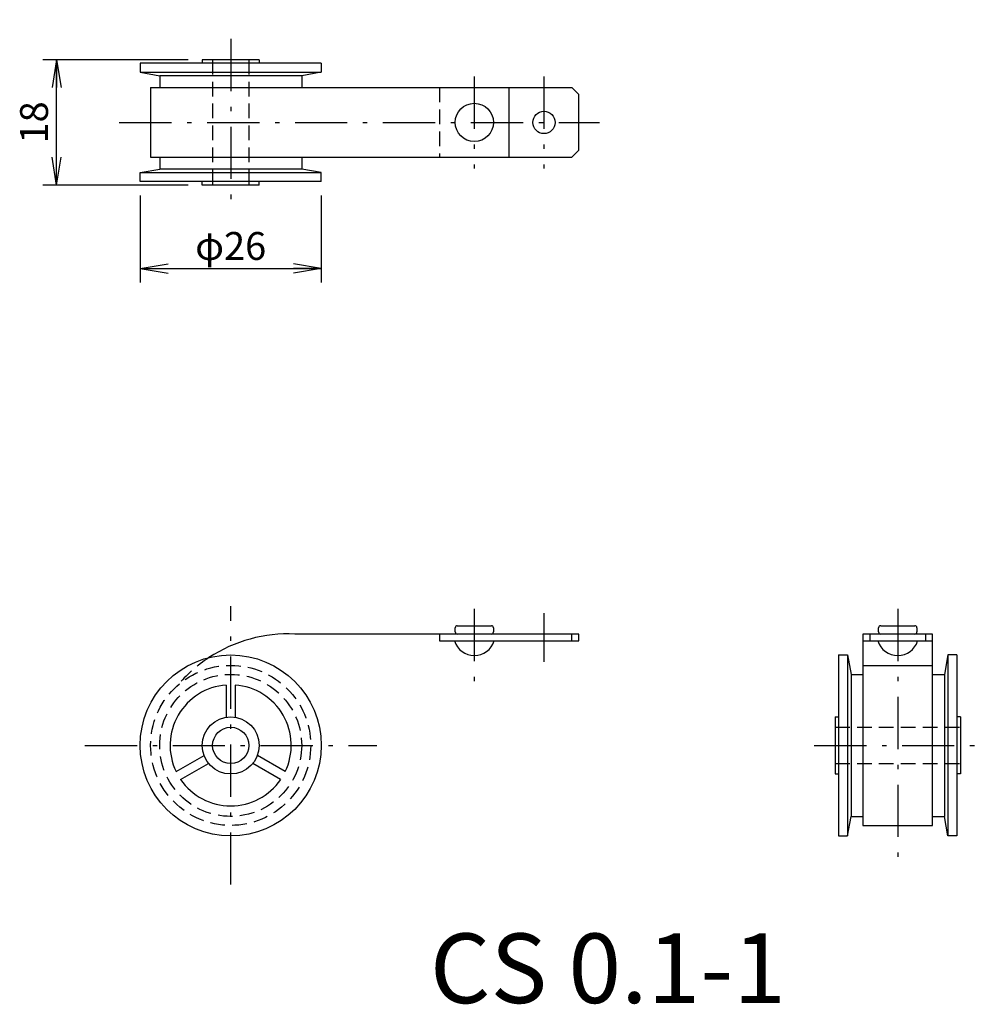
# Model space of a CAD drawing. Extents: x 55 to 193, y 45 to 187.
import ezdxf

# ---------------------------------------------------------------- set-up
doc = ezdxf.new("R2010")
doc.units = 0
doc.header["$LTSCALE"] = 0.25
doc.linetypes.add('DASHDOT', pattern=[50.5, 30, -9, 2.5, -9])
doc.linetypes.add('HIDDEN', pattern=[12.6, 8.4, -4.2])
doc.layers.get('0').update_dxf_attribs({"linetype": 'CONTINUOUS'})
for name, color, linetype in [('10', 3, 'CONTINUOUS'), ('2', 134, 'CONTINUOUS'), ('3', 214, 'CONTINUOUS')]:
    doc.layers.add(name, color=color, linetype=linetype)
doc.styles.get("Standard").update_dxf_attribs({"font": 'txt', "bigfont": 'bigfont'})
doc.styles.add('ＭＳ_ゴシック', font='txt')
doc.dimstyles.get("Standard").update_dxf_attribs({"dimtxt": 0.18, "dimasz": 0.18, "dimexe": 0.18, "dimexo": 0.0625, "dimgap": 0.09, "dimtad": 0, "dimtih": 1, "dimtoh": 1, "dimdec": 4, "dimzin": 0, "dimtxsty": 'STANDARD', "dimcen": 0.09, "dimazin": 3, "dimtfac": 1, "dimtdec": 4, "dimtofl": 0, "dimtmove": 0, "dimatfit": 3, "dimtolj": 1, "dimtzin": 0})

# ---------------------------------------------------------------- blocks, each defined once
blk = doc.blocks.new('_OPEN')
for q in [(-1, 0.167), (-1, -0.167), (-1, 0)]:
    blk.add_line((0, 0), q)
blk = doc.blocks.new('DIM1')
at = {"layer": '2', "color": 134, "linetype": 'CONTINUOUS'}
for p, q in [((78.9, 181.1), (58, 181.1)), ((60, 163.1), (60, 181.1)), ((78.9, 163.1), (58, 163.1))]:
    blk.add_line(p, q, dxfattribs=at)
at = {"layer": '2', "color": 134, "linetype": 'CONTINUOUS', "xscale": 4, "yscale": 4, "zscale": 4}
for p, rotation in [((60, 181.1), 89.99999999999991), ((60, 163.1), 269.9999999999998)]:
    blk.add_blockref('_OPEN', p, dxfattribs=dict(at, rotation=rotation))
at = {"layer": '2', "color": 134, "linetype": 'CONTINUOUS', "insert": (60, 172.1), "char_height": 4, "width": 29.5238, "attachment_point": 8, "rotation": 90, "style": 'ＭＳ_ゴシック'}
blk.add_mtext('18', dxfattribs=at)
blk = doc.blocks.new('DIM2')
at = {"layer": '2', "color": 134, "linetype": 'CONTINUOUS'}
for p, q in [((72, 161.6), (72, 149.1)), ((98, 161.6), (98, 149.1)), ((72, 151.1), (98, 151.1))]:
    blk.add_line(p, q, dxfattribs=at)
at = {"layer": '2', "color": 134, "linetype": 'CONTINUOUS', "xscale": 4, "yscale": 4, "zscale": 4}
for p, rotation in [((72, 151.1), 179.9999999999998), ((98, 151.1), 359.9999999999997)]:
    blk.add_blockref('_OPEN', p, dxfattribs=dict(at, rotation=rotation))
at = {"layer": '2', "color": 134, "linetype": 'CONTINUOUS', "insert": (85, 151.1), "char_height": 4, "width": 49.5238, "attachment_point": 8, "style": 'ＭＳ_ゴシック'}
blk.add_mtext('φ26', dxfattribs=at)

msp = doc.modelspace()

# ---------------------------------------------------------------- linework, layer by layer
at = {"layer": '3', "color": 214, "linetype": 'DASHDOT'}
for p, q in [((85, 184.097), (85, 160.097)), ((120, 178.697), (120, 165.497)), ((130, 178.697), (130, 165.497)), ((69, 172.097), (138, 172.097)), ((85, 62.597), (85, 102.597)), ((120, 102.197), (120, 91.797)), ((180.829, 102.197), (180.829, 66.597)), ((130, 101.597), (130, 94.597)), ((64.053, 82.597), (105.994, 82.597)), ((168.829, 82.597), (192.829, 82.597))]:
    msp.add_line(p, q, dxfattribs=at)
at = {"layer": '3', "color": 214, "linetype": 'CONTINUOUS'}
for p, q in [((80.9, 181.097), (80.9, 180.597)), ((89.1, 181.097), (80.9, 181.097)), ((89.1, 181.097), (89.1, 180.597)), ((98, 180.597), (72, 180.597)), ((72, 180.597), (72, 179.297)), ((98, 180.597), (98, 179.297)), ((72, 179.297), (74.8, 178.797)), ((72, 179.297), (98, 179.297)), ((74.8, 178.797), (74.8, 177.097)), ((95.2, 178.797), (74.8, 178.797)), ((98, 179.297), (95.2, 178.797)), ((95.2, 178.797), (95.2, 177.097)), ((73.5, 177.097), (73.5, 167.097)), ((73.5, 177.097), (134, 177.097)), ((125, 167.097), (125, 177.097)), ((135, 176.097), (134, 177.097)), ((135, 168.097), (135, 176.097)), ((73.5, 167.097), (134, 167.097)), ((74.8, 167.097), (74.8, 165.397)), ((95.2, 167.097), (95.2, 165.397)), ((134, 167.097), (135, 168.097)), ((72, 164.897), (74.8, 165.397)), ((72, 163.597), (72, 164.897)), ((72, 164.897), (98, 164.897)), ((95.2, 165.397), (74.8, 165.397)), ((98, 164.897), (95.2, 165.397)), ((98, 163.597), (98, 164.897)), ((98, 163.597), (72, 163.597)), ((80.9, 163.097), (80.9, 163.597)), ((89.1, 163.097), (80.9, 163.097)), ((89.1, 163.097), (89.1, 163.597)), ((117.25, 98.897), (117.25, 99.497)), ((117.55, 99.797), (122.45, 99.797)), ((122.75, 99.497), (122.75, 98.897)), ((178.079, 98.897), (178.079, 99.497)), ((178.379, 99.797), (183.279, 99.797)), ((183.579, 99.497), (183.579, 98.897)), ((135, 98.597), (94.238, 98.597)), ((115, 98.597), (115, 97.597)), ((134, 97.597), (134, 98.597)), ((135, 97.597), (135, 98.597)), ((185.829, 98.597), (175.829, 98.597)), ((175.829, 98.597), (175.829, 71.097)), ((176.829, 98.597), (176.829, 97.597)), ((184.829, 98.597), (184.829, 97.597)), ((185.829, 71.097), (185.829, 98.597)), ((115, 97.597), (135, 97.597)), ((175.829, 97.597), (185.829, 97.597)), ((172.329, 95.597), (172.329, 69.597)), ((172.329, 95.597), (173.629, 95.597)), ((173.629, 95.597), (173.629, 69.597)), ((173.629, 95.597), (174.129, 92.797)), ((188.029, 95.597), (187.529, 92.797)), ((188.029, 95.597), (188.029, 69.597)), ((189.329, 95.597), (188.029, 95.597)), ((189.329, 95.597), (189.329, 69.597)), ((175.829, 94.097), (185.829, 94.097)), ((174.129, 92.797), (174.129, 72.397)), ((174.129, 92.797), (175.829, 92.797)), ((185.829, 92.797), (187.529, 92.797)), ((187.529, 92.797), (187.529, 72.397)), ((84.35, 91.273), (84.35, 86.645)), ((85.65, 91.273), (85.65, 86.645)), ((171.829, 86.697), (171.829, 78.497)), ((171.829, 86.697), (172.329, 86.697)), ((189.829, 86.697), (189.329, 86.697)), ((189.829, 86.697), (189.829, 78.497)), ((77.171, 78.828), (81.169, 81.136)), ((92.838, 78.822), (88.831, 81.136)), ((77.812, 77.696), (81.819, 80.01)), ((92.168, 77.708), (88.181, 80.01)), ((171.829, 78.497), (172.329, 78.497)), ((189.829, 78.497), (189.329, 78.497)), ((173.629, 69.597), (174.129, 72.397)), ((174.129, 72.397), (175.829, 72.397)), ((185.829, 72.397), (187.529, 72.397)), ((188.029, 69.597), (187.529, 72.397)), ((175.829, 71.097), (185.829, 71.097)), ((172.329, 69.597), (173.629, 69.597)), ((189.329, 69.597), (188.029, 69.597))]:
    msp.add_line(p, q, dxfattribs=at)
at = {"layer": '3', "color": 214, "linetype": 'HIDDEN'}
for p, q in [((82.4, 181.097), (82.4, 163.097)), ((87.6, 181.097), (87.6, 163.097)), ((115, 177.097), (115, 167.097)), ((171.829, 85.197), (189.829, 85.197)), ((171.829, 79.997), (189.829, 79.997))]:
    msp.add_line(p, q, dxfattribs=at)
at = {"layer": '3', "color": 214, "linetype": 'CONTINUOUS'}
for centre, radius in [((120, 172.097), 2.75), ((130, 172.097), 1.6), ((85, 82.597), 13), ((85, 82.597), 4.1), ((85, 82.597), 2.6)]:
    msp.add_circle(centre, radius, dxfattribs=at)
at = {"layer": '3', "color": 214, "linetype": 'HIDDEN'}
for radius in [11.5, 10.2]:
    msp.add_circle((85, 82.597), radius, dxfattribs=at)
at = {"layer": '3', "color": 214, "linetype": 'CONTINUOUS'}
for centre, radius, start, end in [((117.55, 99.497), 0.3, 90, 180), ((122.45, 99.497), 0.3, 0, 90), ((178.379, 99.497), 0.3, 90, 180), ((183.279, 99.497), 0.3, 0, 90), ((93.283, 77.802), 20.817, 87.37159, 123.22184), ((117.55, 98.897), 0.3, 180, 270), ((122.45, 98.897), 0.3, 270, 360), ((178.379, 98.897), 0.3, 180, 270), ((183.279, 98.897), 0.3, 270, 360), ((120, 98.481), 2.984, 197.2313, 342.7687), ((180.829, 98.481), 2.984, 197.2313, 342.7687), ((85, 82.597), 8.7, 94.28471, 205.70968), ((85, 82.597), 8.7, 334.28472, 85.71529), ((85, 82.597), 8.7, 214.28471, 325.70369)]:
    msp.add_arc(centre, radius, start, end, dxfattribs=at)
at = {"layer": '3', "color": 214, "linetype": 'HIDDEN'}
msp.add_arc((93.283, 77.802), 20.817, 123.22184, 140.16664, dxfattribs=at)

# ---------------------------------------------------------------- texts
at = {"layer": '10', "color": 3, "linetype": 'CONTINUOUS', "insert": (113.624, 45.575), "char_height": 10, "width": 56.48183, "attachment_point": 7}
msp.add_mtext('{\\fＭＳ ゴシック;\\T0.798217;CS 0.1-1}', dxfattribs=at)

# ---------------------------------------------------------------- dimensions: what is measured, and where the dimension line sits
at = {"layer": '2', "color": 134, "linetype": 'CONTINUOUS'}
dim = msp.add_linear_dim(base=(60, 181.097), p1=(80.9, 163.097), p2=(80.9, 181.097), angle=90, dimstyle='STANDARD', override={"dimscale": 1, "dimtxt": 4, "dimasz": 4, "dimexe": 2, "dimexo": 2, "dimgap": 0, "dimtad": 1, "dimtih": 0, "dimtoh": 0, "dimdec": 2, "dimzin": 8, "dimtxsty": 'ＭＳ_ゴシック', "dimblk1": 'OPEN', "dimblk2": 'OPEN', "dimsah": 1, "dimse1": 0, "dimse2": 0, "dimtix": 0, "dimtofl": 1, "dimtmove": 1, "dimatfit": 2, "dimtzin": 8}, dxfattribs=at)
dim.commit()
dim.dimension.update_dxf_attribs({"geometry": 'DIM1', "text_midpoint": (60, 172.097), "dimtype": 160})
dim = msp.add_linear_dim(base=(98, 151.097), p1=(72, 163.597), p2=(98, 163.597), text='φ<>', dimstyle='STANDARD', override={"dimscale": 1, "dimtxt": 4, "dimasz": 4, "dimexe": 2, "dimexo": 2, "dimgap": 0, "dimtad": 1, "dimtih": 0, "dimtoh": 0, "dimdec": 2, "dimzin": 8, "dimtxsty": 'ＭＳ_ゴシック', "dimblk1": 'OPEN', "dimblk2": 'OPEN', "dimsah": 1, "dimse1": 0, "dimse2": 0, "dimtix": 0, "dimtofl": 1, "dimtmove": 1, "dimatfit": 2, "dimtzin": 8}, dxfattribs=at)
dim.commit()
dim.dimension.update_dxf_attribs({"geometry": 'DIM2', "text_midpoint": (85, 151.097), "dimtype": 160})

doc.saveas('drawing.dxf')
